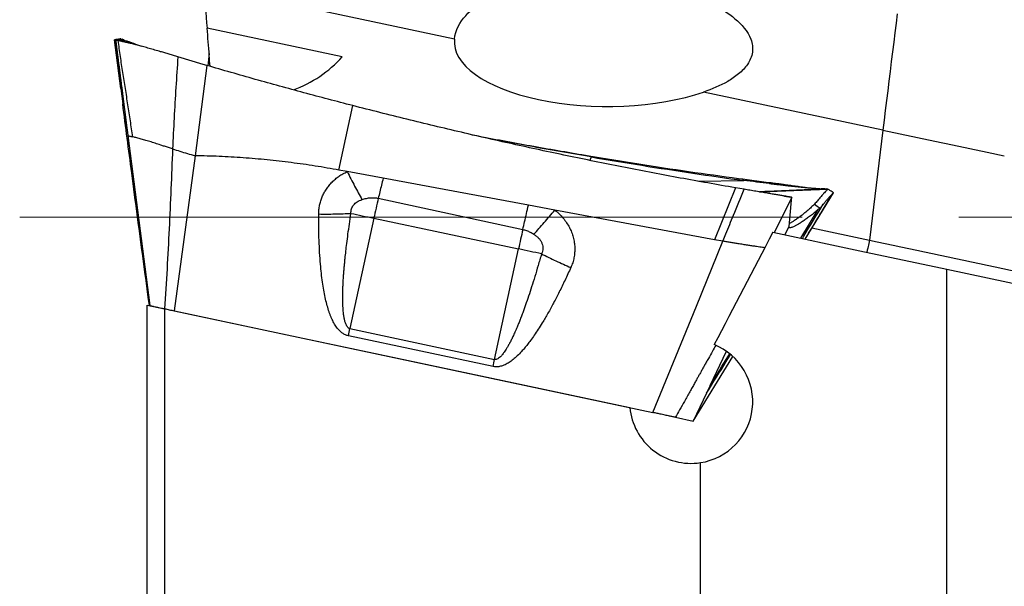
# Model space of a CAD drawing. Units: millimetres. Extents: x 5 to 292, y 5 to 205.
# Drawn here: x 76 to 92, y 161 to 170 of the extents above; entities that cross this region are included whole.
import ezdxf

# ---------------------------------------------------------------- set-up
doc = ezdxf.new("R2010")
doc.units = ezdxf.units.MM
doc.linetypes.add('CENTERX2', pattern=[20.32, 12.7, -2.54, 2.54, -2.54])

msp = doc.modelspace()

# ---------------------------------------------------------------- linework, layer by layer
at = {"color": 7, "linetype": 'Continuous', "lineweight": 30}
for p, q in [((82.6699, 169.7621), (78.5923, 170.6288)), ((80.8496, 169.4742), (78.656, 169.9404)), ((77.1509, 169.748), (77.2857, 168.7094)), ((77.2576, 169.7647), (77.151, 169.7492)), ((77.2541, 168.9586), (77.151, 169.7492)), ((77.151, 169.7492), (77.1511, 169.749)), ((77.3587, 169.726), (77.2083, 169.7368)), ((77.2575, 169.7656), (77.2575, 169.7655)), ((77.2759, 169.761), (77.2763, 169.761)), ((77.3038, 169.7475), (77.2761, 169.7614)), ((77.2763, 169.761), (77.2782, 169.7611)), ((77.2783, 169.7599), (77.2794, 169.7593)), ((78.59, 169.3516), (78.1819, 169.473)), ((78.6888, 169.5257), (78.6698, 169.3284)), ((78.6509, 169.3338), (78.4604, 167.8689)), ((78.6509, 169.3338), (78.59, 169.3516)), ((89.6242, 168.2839), (86.7149, 168.9023)), ((80.7964, 167.6351), (81.0196, 168.6815)), ((89.6242, 168.2839), (89.4049, 166.4981)), ((78.4604, 167.8689), (78.1222, 165.3511)), ((84.8518, 167.8669), (84.8895, 167.8487)), ((84.8896, 167.8487), (84.8702, 167.7925)), ((80.9299, 167.6103), (80.7964, 167.6351)), ((81.5123, 167.5024), (80.9299, 167.6103)), ((83.8704, 167.0652), (81.5123, 167.5024)), ((87.281, 167.4994), (87.3439, 167.4909)), ((87.3652, 167.4664), (87.3439, 167.4909)), ((87.3439, 167.4909), (87.7661, 167.4358)), ((86.6257, 167.4548), (87.3652, 167.4664)), ((87.2293, 167.3473), (86.891, 166.5052)), ((87.3706, 167.3231), (87.2293, 167.3473)), ((87.6324, 167.2797), (88.7295, 167.3271)), ((87.7836, 167.4172), (87.7661, 167.4358)), ((88.7109, 167.3304), (88.7117, 167.3301)), ((88.7138, 167.3264), (88.7168, 167.3247)), ((81.434, 167.1777), (83.7795, 166.6711)), ((88.1461, 167.1926), (87.861, 166.6218)), ((88.0185, 167.2149), (88.0292, 167.2145)), ((88.0292, 167.2145), (88.1311, 167.1954)), ((88.1418, 167.147), (88.1461, 167.1926)), ((88.146, 167.1926), (88.1461, 167.1926)), ((88.36, 166.5157), (88.8202, 167.2688)), ((88.3608, 166.5156), (88.8198, 167.2677)), ((88.8202, 167.2688), (88.8186, 167.2685)), ((84.299, 166.9858), (83.8704, 167.0652)), ((88.1012, 166.7222), (88.1418, 167.147)), ((88.6031, 167.0192), (88.5752, 166.9938)), ((88.6559, 167.0795), (88.6031, 167.0192)), ((81.3627, 166.8539), (80.9747, 165.0616)), ((81.3627, 166.8539), (83.7099, 166.355)), ((86.891, 166.5052), (84.299, 166.9858)), ((88.0314, 166.5856), (88.1012, 166.7222)), ((83.3218, 164.5627), (83.7099, 166.355)), ((86.5984, 165.4282), (87.0285, 166.4797)), ((87.0285, 166.4797), (86.891, 166.5052)), ((90.662, 160.0723), (90.662, 166.0264)), ((77.6853, 159.8779), (77.6853, 165.444)), ((77.6853, 165.444), (77.9619, 165.3852)), ((85.8913, 163.6998), (86.5984, 165.4282)), ((77.9619, 165.3852), (77.9619, 160.0049)), ((78.1222, 165.3511), (85.8913, 163.6998)), ((80.9494, 164.9454), (80.9747, 165.0616)), ((83.2966, 164.4465), (80.9495, 164.9454)), ((80.9747, 165.0616), (83.3218, 164.5627)), ((86.547, 163.5604), (87.191, 164.6076)), ((86.8221, 164.1397), (87.0851, 164.6934)), ((86.8221, 164.1397), (86.7626, 164.0143)), ((86.7626, 164.0143), (86.547, 163.5604)), ((86.2569, 163.6221), (86.547, 163.5604)), ((86.662, 160.0723), (86.662, 162.886))]:
    msp.add_line(p, q, dxfattribs=at)
at = {"color": 8, "linetype": 'Continuous', "lineweight": 30}
for p, q in [((77.2976, 169.7503), (77.2783, 169.7599)), ((88.2927, 166.53), (88.5752, 166.9938)), ((88.4712, 166.6966), (89.4049, 166.4981))]:
    msp.add_line(p, q, dxfattribs=at)
at = {"color": 7, "linetype": 'CENTERX2', "lineweight": 0}
msp.add_line((75.6143, 166.871), (135.112, 166.871), dxfattribs=at)
at = {"color": 7, "linetype": 'Continuous', "lineweight": 30, "flags": 128}
for points in [[(89.8563, 170.1743), (89.8374, 170.0203), (89.8184, 169.8653), (89.7992, 169.7096), (89.78, 169.5531), (89.7607, 169.3959), (89.7414, 169.2381), (89.7219, 169.0799), (89.7024, 168.9212), (89.6829, 168.7622), (89.6634, 168.6029), (89.6438, 168.4434), (89.6242, 168.2839)], [(89.6242, 168.2839), (89.906, 168.224), (90.1878, 168.1641), (90.4695, 168.1043), (90.7511, 168.0444), (91.0325, 167.9846), (91.3137, 167.9248), (91.5947, 167.8651)], [(77.3693, 168.1945), (77.5466, 166.8152), (77.724, 165.4358)], [(88.512, 167.0808), (88.5575, 167.05), (88.6031, 167.0192)], [(80.9912, 166.9328), (81.0367, 166.9232), (81.0825, 166.9134), (81.1287, 166.9036), (81.1751, 166.8937), (81.2218, 166.8838), (81.2686, 166.8739), (81.3156, 166.8639), (81.3627, 166.8539)], [(87.84, 166.6263), (89.2515, 166.3262), (90.662, 166.0264)], [(84.0832, 166.2756), (84.0373, 166.2854), (83.9911, 166.2952), (83.9446, 166.3051), (83.8979, 166.315), (83.851, 166.325), (83.804, 166.335), (83.757, 166.345), (83.7099, 166.355)], [(89.4049, 166.4981), (89.399, 166.4703), (89.3932, 166.443), (89.3877, 166.4168), (89.3824, 166.3923), (89.3777, 166.37), (89.3735, 166.3503), (89.3699, 166.3335), (89.3671, 166.3201), (89.365, 166.3104), (89.3638, 166.3045), (89.3633, 166.3025)], [(90.662, 166.0264), (92.6438, 165.6052), (94.575, 165.1947)], [(78.1258, 165.3504), (79.8551, 164.9828), (81.7461, 164.5809), (83.6336, 164.1797), (85.5162, 163.7795)]]:
    msp.add_lwpolyline(points, dxfattribs=at)
at = {"color": 7, "linetype": 'Continuous', "lineweight": 30}
for centre, radius, start, end in [((79.3633, 170.8125), 2, 290.27295, 318), ((123.2419, 157.7978), 42.8472, 167.35475, 167.79809), ((125.8677, 157.2379), 43.1324, 167.36712, 167.79705), ((-13.68, 185.5622), 99.2489, 347.716143, 347.784793)]:
    msp.add_arc(centre, radius, start, end, dxfattribs=at)
for centre, major_axis, ratio, start_param, end_param in [((85.1523, 169.7186), (-2.4845, 0), 0.4226183, 6.2417458, 8.5342052), ((89.1073, 166.871), (8.0523, 15.1827), 0.0585375, 1.6179473, 1.7384994)]:
    msp.add_ellipse(centre, major_axis=major_axis, ratio=ratio, start_param=start_param, end_param=end_param, dxfattribs=at)
for points, knots in [([(82.6699, 169.7621), (82.684, 169.9061), (82.7572, 170.0352), (82.9477, 170.2482), (83.0629, 170.3327), (83.3094, 170.475), (83.4396, 170.5314), (83.7056, 170.6237), (83.8421, 170.6597), (84.2597, 170.7443), (84.5394, 170.7679), (85.1007, 170.7692), (85.3848, 170.746), (85.9412, 170.6547), (86.2132, 170.5877), (86.6091, 170.4449), (86.739, 170.3902), (86.9925, 170.2589), (87.1135, 170.1842), (87.3317, 170.0014), (87.4316, 169.8916), (87.5055, 169.692), (87.5155, 169.619), (87.4959, 169.4778), (87.4667, 169.4106), (87.3869, 169.293), (87.3361, 169.241), (87.2268, 169.1504), (87.1673, 169.1106), (86.9816, 169.0034), (86.8502, 168.9486), (86.7149, 168.9023)], [0, 0, 0, 0, 0.0625, 0.0625, 0.125, 0.125, 0.1875, 0.1875, 0.25, 0.25, 0.375, 0.375, 0.5, 0.5, 0.625, 0.625, 0.6875, 0.6875, 0.75, 0.75, 0.8125, 0.8125, 0.84375, 0.84375, 0.875, 0.875, 0.90625, 0.90625, 0.9375, 0.9375, 1, 1, 1, 1]), ([(78.7032, 169.3188), (78.6993, 169.3777), (78.6855, 169.585), (78.6683, 169.7921), (78.656, 169.9404)], [0, 0, 0, 0, 0.283917, 1, 1, 1, 1]), ([(77.2581, 169.7657), (77.2401, 169.763), (77.2042, 169.7574), (77.1683, 169.7518), (77.1504, 169.7491)], [0, 0, 0, 0, 0.50000528, 1, 1, 1, 1]), ([(77.151, 169.7492), (77.1512, 169.7481), (77.1516, 169.746), (77.164, 169.7457), (77.1702, 169.7455)], [0, 0, 0, 0, 0.4993563, 1, 1, 1, 1]), ([(77.1702, 169.7455), (77.1742, 169.7461), (77.1844, 169.7476), (77.1997, 169.7498), (77.2161, 169.7522), (77.2419, 169.7559), (77.2626, 169.7589), (77.2782, 169.7611)], [0, 0, 0, 0, 0.1120023, 0.279171, 0.4187164, 0.562363, 1, 1, 1, 1]), ([(77.1705, 169.745), (77.1705, 169.745), (77.1704, 169.745), (77.1703, 169.7451), (77.1702, 169.7452)], [0, 0, 0, 0, 0.49999538, 1, 1, 1, 1]), ([(77.1702, 169.7452), (77.1868, 169.6158), (77.22, 169.3571), (77.2863, 168.8402), (77.3361, 168.4527), (77.3693, 168.1945)], [0, 0, 0, 0, 0.250479, 0.5006435, 1, 1, 1, 1]), ([(77.2794, 169.7593), (77.2696, 169.7583), (77.2494, 169.7562), (77.2214, 169.7527), (77.1947, 169.7485), (77.1786, 169.7462), (77.1705, 169.745)], [0, 0, 0, 0, 0.271224, 0.5582699, 0.7794804, 1, 1, 1, 1]), ([(77.2083, 169.7368), (77.2035, 169.7378), (77.1938, 169.7399), (77.1839, 169.742), (77.1774, 169.7434), (77.1751, 169.744), (77.1737, 169.7443), (77.1724, 169.7446), (77.1721, 169.7447), (77.1717, 169.7447), (77.1713, 169.7448), (77.1709, 169.7449), (77.1707, 169.745), (77.1705, 169.745)], [0, 0, 0, 0, 0.1265942, 0.2532333, 0.379773, 0.5050691, 0.7779914, 0.8137252, 0.8494914, 0.885162, 0.921099, 0.9563626, 1, 1, 1, 1]), ([(77.1705, 169.745), (77.1891, 169.6001), (77.2262, 169.3104), (77.2925, 168.7935), (77.3403, 168.4216), (77.3694, 168.1945)], [0, 0, 0, 0, 0.2805275, 0.5606156, 1, 1, 1, 1]), ([(78.1819, 169.473), (78.1585, 169.4801), (78.1116, 169.4943), (78.0412, 169.5156), (77.9708, 169.5366), (77.8925, 169.5598), (77.8069, 169.5847), (77.7152, 169.6109), (77.6264, 169.6355), (77.5413, 169.6582), (77.4609, 169.6786), (77.3863, 169.6968), (77.3187, 169.7126), (77.258, 169.7264), (77.2249, 169.7333), (77.2083, 169.7368)], [0, 0, 0, 0, 0.0625425, 0.1250846, 0.1876269, 0.2501331, 0.333452, 0.4167722, 0.5000917, 0.5834108, 0.6667303, 0.7500477, 0.8333662, 0.9166838, 1, 1, 1, 1]), ([(77.2083, 169.7368), (77.2198, 169.6504), (77.2429, 169.4769), (77.2828, 169.2174), (77.3244, 168.9573), (77.3661, 168.6971), (77.4063, 168.4374), (77.4298, 168.2638), (77.4415, 168.1772)], [0, 0, 0, 0, 0.16553152, 0.33228324, 0.49970559, 0.66720134, 0.83415703, 1, 1, 1, 1]), ([(77.2592, 169.7642), (77.2605, 169.7636), (77.2634, 169.7622), (77.2708, 169.7615), (77.2751, 169.7611)], [0, 0, 0, 0, 0.4263444, 1, 1, 1, 1]), ([(77.2794, 169.7593), (77.2837, 169.757), (77.2924, 169.7524), (77.311, 169.7441), (77.3318, 169.7358), (77.3497, 169.7292), (77.3587, 169.7259)], [0, 0, 0, 0, 0.2504488, 0.5005802, 0.749572, 1, 1, 1, 1]), ([(77.5963, 169.6433), (77.5902, 169.6454), (77.5733, 169.6511), (77.5465, 169.6601), (77.5162, 169.6705), (77.4897, 169.6797), (77.4664, 169.6878), (77.4451, 169.6953), (77.4257, 169.7021), (77.4097, 169.7076), (77.3955, 169.7126), (77.3787, 169.7187), (77.3661, 169.7233), (77.3587, 169.726)], [0, 0, 0, 0, 0.0689947, 0.18989482, 0.3087946, 0.42573829, 0.51246004, 0.59891972, 0.69253818, 0.76207322, 0.8073873, 0.88684598, 1, 1, 1, 1]), ([(78.1819, 169.473), (78.1705, 169.3079), (78.1477, 168.9769), (78.1193, 168.4788), (78.1037, 168.1458), (78.0958, 167.9787)], [0, 0, 0, 0, 0.331525, 0.664581, 1, 1, 1, 1]), ([(81.0196, 168.6815), (80.7554, 168.7507), (80.2271, 168.8889), (79.4375, 169.1064), (78.9131, 169.258), (78.6509, 169.3338)], [0, 0, 0, 0, 0.3334317, 0.6667791, 1, 1, 1, 1]), ([(77.7193, 165.4368), (77.6229, 166.1553), (77.4765, 167.2459), (77.3349, 168.3372), (77.2865, 168.7095)], [0, 0, 0, 0, 0.6587994, 1, 1, 1, 1]), ([(87.2293, 167.3473), (86.9313, 167.3996), (86.3353, 167.5043), (85.4438, 167.6746), (84.5542, 167.8547), (83.6669, 168.0454), (82.7819, 168.2466), (81.8991, 168.4575), (81.3128, 168.6069), (81.0196, 168.6815)], [0, 0, 0, 0, 0.1428675, 0.2857267, 0.4285804, 0.571429, 0.7142771, 0.8571317, 1, 1, 1, 1]), ([(77.3693, 168.1945), (77.3693, 168.1945), (77.3693, 168.1945), (77.3694, 168.1945), (77.3694, 168.1945)], [0, 0, 0, 0, 0.502313, 1, 1, 1, 1]), ([(77.3694, 168.1945), (77.3711, 168.1941), (77.3746, 168.1933), (77.3947, 168.1887), (77.4174, 168.1832), (77.4335, 168.1792), (77.4415, 168.1772)], [0, 0, 0, 0, 0.2528393, 0.508883, 0.7542558, 1, 1, 1, 1]), ([(78.0958, 167.9787), (78.0739, 167.9858), (78.0297, 168), (77.9654, 168.0212), (77.8916, 168.0454), (77.8103, 168.0719), (77.7237, 168.0986), (77.6421, 168.1222), (77.5672, 168.1437), (77.4993, 168.1625), (77.4607, 168.1723), (77.4415, 168.1772)], [0, 0, 0, 0, 0.0781807, 0.1574443, 0.2378166, 0.3603107, 0.4852215, 0.6124225, 0.7413061, 0.8709161, 1, 1, 1, 1]), ([(82.9234, 168.2161), (82.9707, 168.2067), (83.3147, 168.1384), (83.9573, 168.0206), (84.5537, 167.9182), (84.8519, 167.867)], [0, 0, 0, 0, 0.0738083, 0.536882, 1, 1, 1, 1]), ([(84.8896, 167.8487), (84.5506, 167.907), (83.9743, 168.006), (83.4, 168.1162), (83.1635, 168.1616)], [0, 0, 0, 0, 0.588106, 1, 1, 1, 1]), ([(78.0958, 167.9787), (78.0873, 167.7635), (78.07, 167.3321), (78.0404, 166.6838), (78.0068, 166.0344), (77.979, 165.6009), (77.9652, 165.3845)], [0, 0, 0, 0, 0.2491348, 0.49937061, 0.75006584, 1, 1, 1, 1]), ([(78.0958, 167.9787), (78.1354, 167.9662), (78.215, 167.9411), (78.3368, 167.9045), (78.4191, 167.8808), (78.4604, 167.8689)], [0, 0, 0, 0, 0.3301672, 0.663698, 1, 1, 1, 1]), ([(80.7964, 167.6351), (80.6676, 167.6579), (80.4102, 167.7035), (80.0221, 167.7581), (79.6331, 167.8028), (79.2431, 167.8361), (78.8521, 167.8594), (78.5911, 167.8657), (78.4604, 167.8689)], [0, 0, 0, 0, 0.1669474, 0.3335976, 0.5000892, 0.666561, 0.8331517, 1, 1, 1, 1]), ([(84.8519, 167.867), (85.1213, 167.8227), (85.6602, 167.7341), (86.4699, 167.6116), (87.0107, 167.5368), (87.281, 167.4994)], [0, 0, 0, 0, 0.33343157, 0.66677905, 1, 1, 1, 1]), ([(84.8896, 167.8487), (85.1641, 167.8028), (85.7132, 167.711), (86.5384, 167.5835), (87.0896, 167.5055), (87.3652, 167.4664)], [0, 0, 0, 0, 0.3333338, 0.6666669, 1, 1, 1, 1]), ([(80.4675, 166.9226), (80.4683, 166.9468), (80.4698, 166.9947), (80.4808, 167.0654), (80.498, 167.1341), (80.5222, 167.2006), (80.5532, 167.265), (80.5909, 167.3271), (80.6344, 167.3861), (80.6836, 167.4409), (80.7377, 167.4909), (80.7969, 167.536), (80.8609, 167.5765), (80.9068, 167.599), (80.9299, 167.6103)], [0, 0, 0, 0, 0.0835683, 0.1655488, 0.2466763, 0.3277075, 0.409403, 0.4925041, 0.5769737, 0.6605263, 0.7438847, 0.8277781, 0.9129218, 1, 1, 1, 1]), ([(80.9299, 167.6103), (80.9499, 167.5707), (80.9898, 167.4915), (81.0498, 167.3762), (81.1096, 167.264), (81.149, 167.1927), (81.1687, 167.1571)], [0, 0, 0, 0, 0.2497068, 0.4999995, 0.7502936, 1, 1, 1, 1]), ([(81.5123, 167.5024), (81.5034, 167.465), (81.4856, 167.3901), (81.4594, 167.2816), (81.4425, 167.2123), (81.434, 167.1777)], [0, 0, 0, 0, 0.3333327, 0.6666684, 1, 1, 1, 1]), ([(87.0285, 166.4797), (87.0301, 166.4838), (87.0461, 166.5232), (87.1029, 166.6638), (87.2148, 166.9411), (87.3133, 167.1827), (87.3706, 167.3231)], [0, 0, 0, 0, 0.01442426, 0.14011322, 0.50000137, 1, 1, 1, 1]), ([(87.7836, 167.4172), (87.7139, 167.4254), (87.5744, 167.4418), (87.435, 167.4582), (87.3652, 167.4664)], [0, 0, 0, 0, 0.49997009, 1, 1, 1, 1]), ([(88.1461, 167.1926), (88.1428, 167.1932), (88.136, 167.1945), (88.1107, 167.199), (88.0747, 167.2053), (88.027, 167.2134), (87.9694, 167.2232), (87.9031, 167.2344), (87.8285, 167.2469), (87.7462, 167.2607), (87.6573, 167.2755), (87.5636, 167.2911), (87.4676, 167.3071), (87.4028, 167.3178), (87.3706, 167.3231)], [0, 0, 0, 0, 0.082288, 0.1658377, 0.2499879, 0.3341703, 0.4177489, 0.5000001, 0.582251, 0.6658298, 0.750012, 0.834162, 0.917712, 1, 1, 1, 1]), ([(88.7109, 167.3309), (88.3855, 167.316), (88.0226, 167.2994), (87.6596, 167.2831), (87.622, 167.2814)], [0, 0, 0, 0, 0.8965568, 1, 1, 1, 1]), ([(88.7295, 167.3271), (88.6559, 167.3239), (88.5117, 167.3176), (88.3001, 167.3081), (88.0978, 167.2988), (87.9048, 167.2898), (87.7553, 167.2827), (87.6702, 167.2785), (87.6463, 167.2774)], [0, 0, 0, 0, 0.2038592, 0.3991625, 0.5859097, 0.7640966, 0.9337213, 1, 1, 1, 1]), ([(87.7661, 167.4358), (87.7904, 167.4328), (87.839, 167.4267), (87.912, 167.4175), (87.9849, 167.4081), (88.0658, 167.3974), (88.1542, 167.3854), (88.2483, 167.3719), (88.3208, 167.3612), (88.36, 167.3549), (88.3704, 167.3532)], [0, 0, 0, 0, 0.1179517, 0.2359013, 0.353853, 0.4717354, 0.6288681, 0.7860052, 0.9431405, 1, 1, 1, 1]), ([(87.7836, 167.4172), (87.8032, 167.4149), (87.8421, 167.4103), (87.8943, 167.4043), (87.9424, 167.3989), (87.9958, 167.3927), (88.0451, 167.387), (88.0911, 167.3818), (88.118, 167.3789), (88.1412, 167.3764), (88.1585, 167.3745), (88.1768, 167.3726), (88.1963, 167.3706), (88.2167, 167.3684), (88.2381, 167.3663), (88.2595, 167.3641), (88.2992, 167.3601), (88.3426, 167.3559), (88.3895, 167.3514), (88.4226, 167.3483), (88.4545, 167.3455), (88.4825, 167.3431), (88.507, 167.3411), (88.5295, 167.3392), (88.5502, 167.3375), (88.5672, 167.336), (88.5823, 167.3349), (88.6001, 167.3335), (88.6133, 167.3326), (88.6211, 167.3321)], [0, 0, 0, 0, 0.0633895, 0.1254504, 0.1684153, 0.218039, 0.299424, 0.3303734, 0.3708996, 0.3889975, 0.4084554, 0.4292538, 0.4513727, 0.4747883, 0.4994783, 0.5254144, 0.5498165, 0.6390722, 0.6811495, 0.7225446, 0.7632529, 0.8032924, 0.8329648, 0.8625675, 0.8946484, 0.9187844, 0.9346927, 0.9618139, 1, 1, 1, 1]), ([(88.7282, 167.3252), (88.7033, 167.3241), (88.6512, 167.3218), (88.5742, 167.3186), (88.5005, 167.3157), (88.4358, 167.3131), (88.3799, 167.311), (88.3327, 167.3092), (88.3032, 167.3081), (88.2892, 167.3075), (88.2883, 167.3075)], [0, 0, 0, 0, 0.1747687, 0.3663165, 0.5355081, 0.6825722, 0.8077819, 0.9114867, 0.9942114, 1, 1, 1, 1]), ([(88.7282, 167.3248), (88.7281, 167.3246), (88.7275, 167.3235), (88.7204, 167.3158), (88.7068, 167.3014), (88.6868, 167.2806), (88.6617, 167.254), (88.6354, 167.2253), (88.6101, 167.1964), (88.5871, 167.1692), (88.5713, 167.149), (88.5633, 167.1389)], [0, 0, 0, 0, 0.0274396, 0.1565755, 0.2886292, 0.4241259, 0.563313, 0.7060804, 0.8030425, 0.9011337, 1, 1, 1, 1]), ([(88.6798, 167.3294), (88.6771, 167.3294), (88.668, 167.3293), (88.6495, 167.3302), (88.6305, 167.3314), (88.621, 167.332)], [0, 0, 0, 0, 0.1715897, 0.5846008, 1, 1, 1, 1]), ([(88.7274, 167.3265), (88.7261, 167.3265), (88.7229, 167.3264), (88.7158, 167.3288), (88.7117, 167.3301)], [0, 0, 0, 0, 0.4263544, 1, 1, 1, 1]), ([(88.8208, 167.2684), (88.8055, 167.2783), (88.7749, 167.298), (88.7444, 167.3176), (88.7292, 167.3275)], [0, 0, 0, 0, 0.4999911, 1, 1, 1, 1]), ([(80.9912, 166.9328), (80.991, 166.9453), (80.9907, 166.9698), (80.9987, 167.0057), (81.0131, 167.0393), (81.0341, 167.0703), (81.0606, 167.0983), (81.0923, 167.1224), (81.1285, 167.1425), (81.155, 167.1522), (81.1687, 167.1571)], [0, 0, 0, 0, 0.1232006, 0.2416323, 0.3592306, 0.4798466, 0.6044704, 0.7307852, 0.8617712, 1, 1, 1, 1]), ([(81.1687, 167.1571), (81.1924, 167.1642), (81.2381, 167.1778), (81.3067, 167.1873), (81.372, 167.1886), (81.4136, 167.1813), (81.434, 167.1777)], [0, 0, 0, 0, 0.2765654, 0.5311177, 0.7697749, 1, 1, 1, 1]), ([(88.4038, 166.5859), (88.4047, 166.5874), (88.4088, 166.5942), (88.4206, 166.6137), (88.4382, 166.6427), (88.4609, 166.68), (88.4878, 166.7243), (88.5224, 166.7813), (88.5655, 166.8521), (88.6179, 166.938), (88.6776, 167.0359), (88.7446, 167.1458), (88.7918, 167.2232), (88.8167, 167.2639)], [0, 0, 0, 0, 0.00957762, 0.04354399, 0.09119625, 0.1455216, 0.21130614, 0.28866085, 0.39687027, 0.52197938, 0.66411032, 0.82339922, 1, 1, 1, 1]), ([(88.8201, 167.2686), (88.8197, 167.2679), (88.8191, 167.2665), (88.8096, 167.256), (88.7945, 167.2399), (88.7739, 167.2178), (88.7486, 167.1905), (88.7198, 167.1582), (88.6886, 167.1216), (88.6667, 167.0935), (88.6559, 167.0795)], [0, 0, 0, 0, 0.12041603, 0.24576484, 0.3710672, 0.49657926, 0.62235631, 0.74840893, 0.87446013, 1, 1, 1, 1]), ([(83.7795, 166.6711), (83.7892, 166.7129), (83.8088, 166.7966), (83.8392, 166.9285), (83.86, 167.0196), (83.8704, 167.0652)], [0, 0, 0, 0, 0.3333328, 0.6666663, 1, 1, 1, 1]), ([(88.5752, 166.9938), (88.5536, 166.9759), (88.5103, 166.9399), (88.4476, 166.8915), (88.3874, 166.8471), (88.331, 166.8077), (88.279, 166.7737), (88.2324, 166.7454), (88.1919, 166.7234), (88.1582, 166.708), (88.1316, 166.6997), (88.113, 166.6989), (88.1018, 166.7054), (88.1014, 166.7166), (88.1012, 166.7222)], [0, 0, 0, 0, 0.0825496, 0.1659103, 0.2496777, 0.333532, 0.4172541, 0.5007147, 0.5838815, 0.6668064, 0.7496286, 0.832579, 0.9159253, 1, 1, 1, 1]), ([(88.512, 167.0808), (88.4944, 167.064), (88.4594, 167.0303), (88.4083, 166.9847), (88.3592, 166.9429), (88.3076, 166.9012), (88.2548, 166.8612), (88.2029, 166.8246), (88.1577, 166.7958), (88.1251, 166.777), (88.1102, 166.7704), (88.1056, 166.7685)], [0, 0, 0, 0, 0.10676018, 0.21270542, 0.31742511, 0.42073907, 0.55608036, 0.68855494, 0.81816508, 0.94504662, 1, 1, 1, 1]), ([(88.5633, 167.1389), (88.5559, 167.1295), (88.5397, 167.1091), (88.5217, 167.0908), (88.512, 167.0808)], [0, 0, 0, 0, 0.4582409, 1, 1, 1, 1]), ([(80.4675, 166.9226), (80.5115, 166.9222), (80.5994, 166.9213), (80.7312, 166.9229), (80.8622, 166.9265), (80.9483, 166.9307), (80.9912, 166.9328)], [0, 0, 0, 0, 0.2497897, 0.5000826, 0.7503339, 1, 1, 1, 1]), ([(80.9495, 164.9454), (80.9329, 164.95), (80.899, 164.9595), (80.852, 164.987), (80.8076, 165.024), (80.7642, 165.0736), (80.7222, 165.1367), (80.6939, 165.1916), (80.6762, 165.2309), (80.6678, 165.2506), (80.6595, 165.2709), (80.6513, 165.2919), (80.6434, 165.3136), (80.6356, 165.3359), (80.6196, 165.3837), (80.5971, 165.4607), (80.571, 165.5705), (80.5477, 165.6908), (80.5273, 165.8216), (80.5098, 165.9622), (80.4942, 166.1212), (80.4816, 166.2991), (80.4726, 166.4968), (80.4674, 166.7059), (80.4675, 166.8491), (80.4675, 166.9226)], [0, 0, 0, 0, 0.0235809, 0.0480814, 0.0744251, 0.1033599, 0.1395324, 0.1802404, 0.190049, 0.2001105, 0.2104281, 0.2210051, 0.2318445, 0.2429489, 0.2543207, 0.303009, 0.3561924, 0.4139803, 0.476458, 0.5436927, 0.6147981, 0.7030731, 0.7966666, 0.8956282, 1, 1, 1, 1]), ([(80.9747, 165.0616), (80.9709, 165.0626), (80.9632, 165.0648), (80.9483, 165.0735), (80.931, 165.0911), (80.9137, 165.1205), (80.8985, 165.1588), (80.8856, 165.2064), (80.875, 165.2631), (80.8667, 165.3292), (80.8605, 165.4088), (80.8575, 165.4926), (80.857, 165.5726), (80.8579, 165.6425), (80.8598, 165.71), (80.8627, 165.7814), (80.8668, 165.8567), (80.8709, 165.9185), (80.8744, 165.9658), (80.8769, 165.9976), (80.8795, 166.03), (80.8824, 166.0631), (80.8854, 166.0968), (80.8886, 166.1312), (80.892, 166.1663), (80.8983, 166.2287), (80.9082, 166.3205), (80.9237, 166.4519), (80.9426, 166.5991), (80.9654, 166.763), (80.9825, 166.8752), (80.9912, 166.9328)], [0, 0, 0, 0, 0.0059538, 0.0121819, 0.0262761, 0.0436094, 0.064876, 0.090452, 0.1205518, 0.1553063, 0.1948004, 0.245812, 0.2869852, 0.3202833, 0.3556246, 0.3930136, 0.4324538, 0.4739485, 0.49027, 0.5069416, 0.5239637, 0.5413362, 0.5590593, 0.5771331, 0.5955575, 0.6143327, 0.675625, 0.7403851, 0.8220039, 0.9085416, 1, 1, 1, 1]), ([(83.959, 166.5945), (83.9866, 166.625), (84.0416, 166.686), (84.1265, 166.7827), (84.2123, 166.8824), (84.2701, 166.9513), (84.299, 166.9858)], [0, 0, 0, 0, 0.2496987, 0.500001, 0.7503025, 1, 1, 1, 1]), ([(84.299, 166.9858), (84.3234, 166.9654), (84.372, 166.9251), (84.4358, 166.8561), (84.4907, 166.7831), (84.5363, 166.7065), (84.5725, 166.6274), (84.5993, 166.5459), (84.6168, 166.4628), (84.6247, 166.379), (84.6229, 166.2952), (84.6115, 166.2123), (84.591, 166.1309), (84.5696, 166.079), (84.5589, 166.0529)], [0, 0, 0, 0, 0.0898535, 0.1781078, 0.2657752, 0.3495913, 0.432234, 0.5146645, 0.5960812, 0.6767231, 0.757586, 0.8380909, 0.9185607, 1, 1, 1, 1]), ([(83.7795, 166.6711), (83.7997, 166.6658), (83.841, 166.6551), (83.9013, 166.6291), (83.9394, 166.6063), (83.959, 166.5945)], [0, 0, 0, 0, 0.3193294, 0.6502268, 1, 1, 1, 1]), ([(83.959, 166.5945), (83.9741, 166.5842), (84.0034, 166.5641), (84.0407, 166.5282), (84.0707, 166.4891), (84.0922, 166.447), (84.1054, 166.4034), (84.1086, 166.3595), (84.102, 166.3159), (84.0895, 166.2893), (84.0832, 166.2756)], [0, 0, 0, 0, 0.14271604, 0.27625077, 0.40367906, 0.52861171, 0.64872715, 0.76373522, 0.87896278, 1, 1, 1, 1]), ([(87.7072, 166.3737), (87.7055, 166.374), (87.6966, 166.3753), (87.6702, 166.3793), (87.6282, 166.3856), (87.5762, 166.3933), (87.5166, 166.4023), (87.4493, 166.4124), (87.3744, 166.424), (87.2998, 166.4357), (87.2284, 166.4471), (87.1625, 166.4577), (87.0957, 166.4686), (87.0508, 166.476), (87.0285, 166.4797)], [0, 0, 0, 0, 0.0242267, 0.1243939, 0.2251196, 0.3252065, 0.4235564, 0.5210369, 0.6187029, 0.7158983, 0.7881515, 0.8596493, 0.9302822, 1, 1, 1, 1]), ([(89.4049, 166.4981), (90.775, 166.2069), (92.1234, 165.9203), (94.1149, 165.497), (94.7735, 165.357), (96.0801, 165.0793), (96.7314, 164.9408), (98.6373, 164.5357), (99.8464, 164.2787), (101.57, 163.9123), (102.1294, 163.7934), (103.2173, 163.5622), (103.7454, 163.4499), (104.2508, 163.3425)], [0, 0, 0, 0, 0.25, 0.25, 0.375, 0.375, 0.5, 0.5, 0.75, 0.75, 0.875, 0.875, 1, 1, 1, 1]), ([(84.0832, 166.2756), (84.0651, 166.2121), (84.0301, 166.0889), (83.9767, 165.9107), (83.9249, 165.7448), (83.8746, 165.5912), (83.826, 165.4498), (83.7892, 165.3478), (83.7643, 165.2813), (83.751, 165.2464), (83.7378, 165.2123), (83.7248, 165.1792), (83.7118, 165.1469), (83.6991, 165.1156), (83.6795, 165.0685), (83.6534, 165.0078), (83.6266, 164.9489), (83.6064, 164.9064), (83.5926, 164.8783), (83.5783, 164.8498), (83.5641, 164.8226), (83.5501, 164.7968), (83.5364, 164.7723), (83.5229, 164.7492), (83.5013, 164.7139), (83.4722, 164.6703), (83.436, 164.6249), (83.4035, 164.5928), (83.375, 164.5723), (83.3514, 164.5629), (83.3338, 164.5609), (83.3258, 164.5621), (83.3218, 164.5627)], [0, 0, 0, 0, 0.1035653, 0.2007685, 0.2916123, 0.3761, 0.4542362, 0.526027, 0.5460422, 0.565591, 0.5846734, 0.6032901, 0.6214411, 0.639127, 0.6563481, 0.7013126, 0.7427764, 0.7577138, 0.7750713, 0.7917453, 0.8077376, 0.8230508, 0.8376877, 0.8516514, 0.8649455, 0.9024121, 0.933496, 0.9553951, 0.97319, 0.9875964, 0.9939413, 1, 1, 1, 1]), ([(84.0832, 166.2756), (84.1218, 166.2561), (84.1993, 166.2171), (84.3181, 166.1605), (84.438, 166.1054), (84.5186, 166.0704), (84.5589, 166.0529)], [0, 0, 0, 0, 0.2496399, 0.4998827, 0.7501843, 1, 1, 1, 1]), ([(84.5589, 166.0529), (84.5277, 165.9847), (84.4671, 165.8517), (84.3736, 165.6599), (84.2813, 165.4804), (84.1898, 165.3132), (84.1067, 165.1713), (84.0327, 165.0528), (83.9685, 164.9563), (83.9172, 164.8844), (83.8795, 164.8342), (83.8553, 164.8031), (83.8313, 164.7732), (83.8075, 164.7446), (83.784, 164.7173), (83.7459, 164.6749), (83.6936, 164.6211), (83.6256, 164.561), (83.5595, 164.5127), (83.5016, 164.4799), (83.4552, 164.4603), (83.4203, 164.4494), (83.3836, 164.4422), (83.342, 164.4393), (83.3116, 164.4441), (83.2966, 164.4465)], [0, 0, 0, 0, 0.1063085, 0.2070491, 0.3022664, 0.3920136, 0.4766396, 0.5347984, 0.589331, 0.6402848, 0.6593364, 0.6778488, 0.6958261, 0.7132734, 0.7301959, 0.7465995, 0.7933475, 0.8355295, 0.8734468, 0.9075136, 0.9277433, 0.9431837, 0.9579489, 0.9792032, 1, 1, 1, 1]), ([(77.724, 165.4358), (77.7254, 165.4355), (77.7282, 165.4349), (77.7423, 165.4319), (77.7637, 165.4273), (77.7927, 165.4212), (77.8279, 165.4137), (77.8686, 165.405), (77.9144, 165.3953), (77.9481, 165.3881), (77.9652, 165.3845)], [0, 0, 0, 0, 0.1277886, 0.2522259, 0.3759468, 0.5016312, 0.6274685, 0.7507778, 0.8741068, 1, 1, 1, 1]), ([(77.9652, 165.3845), (77.9778, 165.3818), (78.0029, 165.3765), (78.0421, 165.3682), (78.0819, 165.3597), (78.1088, 165.354), (78.1222, 165.3511)], [0, 0, 0, 0, 0.251347, 0.5000468, 0.7487224, 1, 1, 1, 1]), ([(86.9115, 164.7904), (86.8934, 164.7584), (86.8531, 164.6871), (86.8018, 164.5956), (86.7626, 164.5257), (86.7425, 164.4898), (86.7323, 164.4717), (86.7272, 164.4625), (86.7246, 164.4579), (86.7233, 164.4556), (86.7227, 164.4545), (86.7224, 164.4539), (86.7222, 164.4536), (86.7221, 164.4535), (86.7221, 164.4534), (86.7221, 164.4534), (86.7221, 164.4533), (86.7213, 164.452), (86.7149, 164.4409), (86.7043, 164.4215), (86.6883, 164.393), (86.6709, 164.3617), (86.6497, 164.3239), (86.6249, 164.2794), (86.5963, 164.2283), (86.5641, 164.1706), (86.5282, 164.1064), (86.4739, 164.0092), (86.4058, 163.8874), (86.3282, 163.7489), (86.2795, 163.6623), (86.2569, 163.6221)], [0, 0, 0, 0, 0.0817213, 0.1823416, 0.2345055, 0.261053, 0.274443, 0.2811671, 0.2845364, 0.2862232, 0.2870669, 0.2874889, 0.2876998, 0.2878054, 0.2878582, 0.2878844, 0.2878978, 0.2879109, 0.2913077, 0.316604, 0.337749, 0.3645582, 0.3970323, 0.435171, 0.4789742, 0.5284417, 0.5835739, 0.6443711, 0.7783483, 0.8968814, 1, 1, 1, 1]), ([(86.662, 162.886), (86.8814, 162.9193), (87.0818, 163.0245), (87.3841, 163.3394), (87.479, 163.5413), (87.5303, 163.9706), (87.4845, 164.1923), (87.2647, 164.5677), (87.09, 164.7193), (86.8869, 164.8015)], [0, 0, 0, 0, 0.25, 0.25, 0.5, 0.5, 0.75, 0.75, 1, 1, 1, 1]), ([(85.5162, 163.7795), (85.5417, 163.5129), (85.6783, 163.2586), (85.9984, 163.0057), (86.1224, 162.9434), (86.3859, 162.8732), (86.5256, 162.8652), (86.662, 162.886)], [0, 0, 0, 0, 0.5, 0.5, 0.75, 0.75, 1, 1, 1, 1]), ([(86.2569, 163.6221), (86.2541, 163.6227), (86.2486, 163.6238), (86.2273, 163.6284), (86.2017, 163.6338), (86.1744, 163.6396), (86.1428, 163.6463), (86.1074, 163.6538), (86.0685, 163.6621), (86.0201, 163.6724), (85.9607, 163.685), (85.9146, 163.6948), (85.8913, 163.6998)], [0, 0, 0, 0, 0.127218, 0.2500147, 0.3316638, 0.4146305, 0.5001759, 0.5825107, 0.6654181, 0.7501913, 0.8736933, 1, 1, 1, 1])]:
    msp.add_open_spline(points, degree=3, knots=knots, dxfattribs=at)
msp.add_open_spline([(78.5923, 170.6288), (78.6153, 170.3995), (78.6366, 170.1701), (78.656, 169.9404)], degree=3, dxfattribs=at)
at = {"color": 8, "linetype": 'Continuous', "lineweight": 30}
for points, knots in [([(87.6224, 167.2813), (87.6416, 167.2822), (87.7125, 167.2854), (87.8319, 167.2908), (87.9771, 167.2973), (88.1121, 167.3034), (88.237, 167.3091), (88.3517, 167.3143), (88.4562, 167.3191), (88.5506, 167.3234), (88.6347, 167.3272), (88.6874, 167.3296), (88.7121, 167.3308)], [0, 0, 0, 0, 0.0528075, 0.1954737, 0.3287844, 0.4527397, 0.5673399, 0.6725847, 0.7684728, 0.8550046, 0.9321802, 1, 1, 1, 1]), ([(88.316, 166.5251), (88.3238, 166.5377), (88.4375, 166.7223), (88.5505, 166.9072), (88.6559, 167.0795)], [0, 0, 0, 0, 0.0683323, 1, 1, 1, 1]), ([(86.7626, 164.0143), (86.8689, 164.186), (86.9983, 164.3951), (87.1279, 164.6041), (87.151, 164.6415)], [0, 0, 0, 0, 0.82129096, 1, 1, 1, 1]), ([(86.8221, 164.1397), (86.9206, 164.2998), (87.0256, 164.4707), (87.131, 164.6415), (87.1376, 164.6523)], [0, 0, 0, 0, 0.9365182, 1, 1, 1, 1])]:
    msp.add_open_spline(points, degree=3, knots=knots, dxfattribs=at)

doc.saveas('drawing.dxf')
